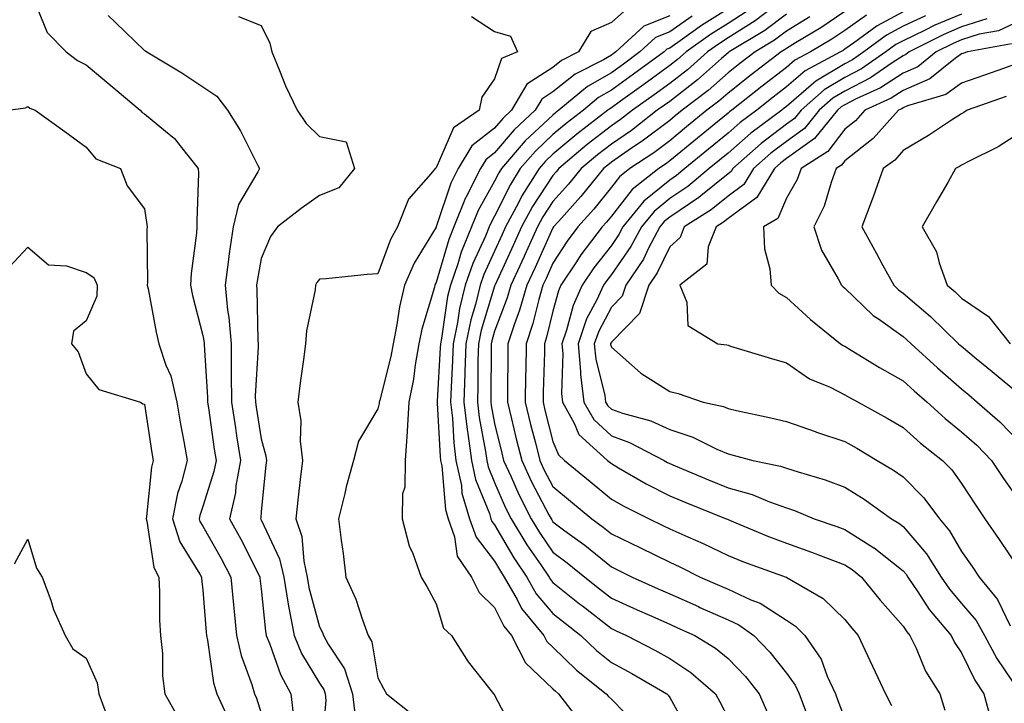
# Model space of a CAD drawing. Units: inches. Extents: x 973763 to 976403, y 7255658 to 7258298.
# Drawn here: x 975047 to 975215, y 7257300 to 7257417 of the extents above; entities that cross this region are included whole.
import ezdxf

# ---------------------------------------------------------------- set-up
doc = ezdxf.new("R2010")
doc.units = ezdxf.units.IN
doc.header["$MEASUREMENT"] = 0
doc.layers.add('Contour_97377255', color=7, linetype='Continuous', true_color=0x102e7d)

msp = doc.modelspace()

# ---------------------------------------------------------------- linework, layer by layer
at = {"layer": 'Contour_97377255'}
for points in [[(975049.07, 7257420.9, 3116), (975051.38, 7257415.25, 3116), (975054.61, 7257411.92, 3116), (975056.57, 7257410.44, 3116), (975058.05, 7257409.69, 3116), (975062.28, 7257406.15, 3116), (975067.32, 7257401.92, 3116), (975067.66, 7257401.53, 3116), (975068.05, 7257401.31, 3116), (975071.63, 7257398.34, 3116), (975073.22, 7257397.09, 3116), (975074.16, 7257395.81, 3116), (975077.23, 7257391.92, 3116), (975077.29, 7257391.16, 3116), (975077, 7257382.97, 3116), (975077.05, 7257381.92, 3116), (975076.99, 7257380.86, 3116), (975076.05, 7257373.92, 3116), (975075.93, 7257371.92, 3116), (975076.3, 7257370.17, 3116), (975078.05, 7257363.34, 3116), (975078.26, 7257362.13, 3116), (975078.26, 7257361.92, 3116), (975078.26, 7257361.71, 3116), (975078.87, 7257352.74, 3116), (975078.87, 7257351.92, 3116), (975079.02, 7257350.95, 3116), (975080, 7257343.87, 3116), (975080.31, 7257341.92, 3116), (975079.96, 7257340.01, 3116), (975078.05, 7257334, 3116), (975077.51, 7257332.46, 3116), (975077.41, 7257331.92, 3116), (975077.56, 7257331.43, 3116), (975078.05, 7257330.64, 3116), (975081.21, 7257325.08, 3116), (975082.85, 7257321.92, 3116), (975083.29, 7257317.16, 3116), (975083.36, 7257316.61, 3116), (975083.82, 7257311.92, 3116), (975084.61, 7257308.48, 3116), (975086.45, 7257303.52, 3116), (975086.91, 7257301.92, 3116), (975087.27, 7257301.14, 3116), (975088.05, 7257298.62, 3116)], [(975150.68, 7257419.29, 3120), (975148.05, 7257416.96, 3120), (975144.54, 7257415.43, 3120), (975142.43, 7257411.92, 3120), (975139.52, 7257410.45, 3120), (975138.05, 7257409.27, 3120), (975133.58, 7257406.39, 3120), (975130.95, 7257401.92, 3120), (975129.45, 7257400.52, 3120), (975128.05, 7257398.87, 3120), (975124.15, 7257395.82, 3120), (975121.81, 7257391.92, 3120), (975120.55, 7257389.42, 3120), (975118.05, 7257381.93, 3120), (975118.04, 7257381.91, 3120), (975114.25, 7257375.72, 3120), (975112.6, 7257371.92, 3120), (975111.73, 7257368.24, 3120), (975111.31, 7257365.18, 3120), (975110.65, 7257361.92, 3120), (975110.26, 7257359.71, 3120), (975108.36, 7257352.23, 3120), (975108.29, 7257351.92, 3120), (975108.28, 7257351.69, 3120), (975108.05, 7257350.76, 3120), (975104.73, 7257345.24, 3120), (975103.89, 7257341.92, 3120), (975102.6, 7257337.37, 3120), (975102.38, 7257336.25, 3120), (975101.28, 7257331.92, 3120), (975101.75, 7257328.22, 3120), (975102.07, 7257325.94, 3120), (975102.55, 7257321.92, 3120), (975104.28, 7257318.15, 3120), (975105.39, 7257314.58, 3120), (975106.39, 7257311.92, 3120), (975106.98, 7257310.85, 3120), (975108.05, 7257304.68, 3120), (975108.98, 7257302.85, 3120), (975109.51, 7257301.92, 3120), (975114.29, 7257298.16, 3120)], [(975168.05, 7257419.29, 3123), (975163.52, 7257416.45, 3123), (975160.23, 7257414.1, 3123), (975158.05, 7257412.57, 3123), (975157.58, 7257412.39, 3123), (975157.08, 7257411.92, 3123), (975151.87, 7257408.1, 3123), (975148.05, 7257405.36, 3123), (975145.87, 7257404.1, 3123), (975143.26, 7257401.92, 3123), (975140.32, 7257399.65, 3123), (975138.05, 7257397.75, 3123), (975135.04, 7257394.93, 3123), (975132.44, 7257391.92, 3123), (975130.75, 7257389.22, 3123), (975128.05, 7257383.75, 3123), (975127.4, 7257382.57, 3123), (975127.13, 7257381.92, 3123), (975126.49, 7257380.36, 3123), (975124.31, 7257375.66, 3123), (975123.01, 7257371.92, 3123), (975122.03, 7257367.94, 3123), (975121.69, 7257365.56, 3123), (975120.93, 7257361.92, 3123), (975120.85, 7257359.12, 3123), (975120.58, 7257354.45, 3123), (975120.5, 7257351.92, 3123), (975120.81, 7257349.16, 3123), (975121.04, 7257344.91, 3123), (975121.43, 7257341.92, 3123), (975122.35, 7257337.62, 3123), (975122.45, 7257336.32, 3123), (975123.75, 7257331.92, 3123), (975124.87, 7257328.74, 3123), (975128.05, 7257324.63, 3123), (975129.04, 7257322.91, 3123), (975129.71, 7257321.92, 3123), (975131.91, 7257318.06, 3123), (975132.66, 7257316.53, 3123), (975136.47, 7257311.92, 3123), (975137.01, 7257310.88, 3123), (975138.05, 7257309.89, 3123), (975142.1, 7257305.97, 3123), (975147.19, 7257301.92, 3123), (975147.56, 7257301.43, 3123), (975148.05, 7257301, 3123), (975152.55, 7257296.42, 3123)], [(975175.75, 7257419.62, 3125), (975172.7, 7257417.27, 3125), (975168.05, 7257414.31, 3125), (975166.58, 7257413.39, 3125), (975164.52, 7257411.92, 3125), (975161.09, 7257408.88, 3125), (975158.05, 7257406.52, 3125), (975155.39, 7257404.58, 3125), (975151.67, 7257401.92, 3125), (975149.63, 7257400.34, 3125), (975148.05, 7257399.25, 3125), (975143.93, 7257396.04, 3125), (975139.06, 7257391.92, 3125), (975138.61, 7257391.36, 3125), (975138.05, 7257390.74, 3125), (975134.53, 7257385.44, 3125), (975132.67, 7257381.92, 3125), (975131.22, 7257378.75, 3125), (975128.14, 7257372.01, 3125), (975128.1, 7257371.92, 3125), (975128.09, 7257371.88, 3125), (975128.05, 7257371.79, 3125), (975125.76, 7257364.21, 3125), (975125.28, 7257361.92, 3125), (975125.19, 7257359.06, 3125), (975125.18, 7257354.79, 3125), (975125.09, 7257351.92, 3125), (975125.39, 7257349.26, 3125), (975126.51, 7257343.46, 3125), (975126.71, 7257341.92, 3125), (975126.95, 7257340.82, 3125), (975128.05, 7257338.14, 3125), (975129.93, 7257333.8, 3125), (975130.88, 7257331.92, 3125), (975133.58, 7257327.45, 3125), (975135.95, 7257324.02, 3125), (975137.37, 7257321.92, 3125), (975137.61, 7257321.48, 3125), (975138.05, 7257320.97, 3125), (975142.61, 7257317.36, 3125), (975143.1, 7257316.97, 3125), (975148.05, 7257313.08, 3125), (975148.85, 7257312.72, 3125), (975150.66, 7257311.92, 3125), (975155.51, 7257309.38, 3125), (975158.05, 7257307.95, 3125), (975161.69, 7257305.56, 3125), (975165.91, 7257301.92, 3125), (975166.66, 7257300.53, 3125), (975168.05, 7257297.77, 3125)], [(975061.81, 7257418.16, 3117), (975063.1, 7257416.97, 3117), (975068.05, 7257412.18, 3117), (975068.22, 7257412.09, 3117), (975068.43, 7257411.92, 3117), (975074.44, 7257408.31, 3117), (975078.05, 7257405.91, 3117), (975080.46, 7257404.33, 3117), (975082.26, 7257401.92, 3117), (975084.5, 7257398.37, 3117), (975087.39, 7257392.58, 3117), (975087.74, 7257391.92, 3117), (975087.5, 7257391.37, 3117), (975084.18, 7257385.79, 3117), (975083.24, 7257381.92, 3117), (975082.57, 7257377.4, 3117), (975082.47, 7257376.34, 3117), (975081.88, 7257371.92, 3117), (975082.3, 7257367.67, 3117), (975082.51, 7257366.38, 3117), (975082.89, 7257361.92, 3117), (975082.92, 7257357.05, 3117), (975082.93, 7257356.8, 3117), (975082.96, 7257351.92, 3117), (975083.62, 7257347.49, 3117), (975083.84, 7257346.13, 3117), (975084.48, 7257341.92, 3117), (975083.71, 7257337.58, 3117), (975083.62, 7257336.35, 3117), (975082.62, 7257331.92, 3117), (975084.55, 7257328.42, 3117), (975087.57, 7257322.4, 3117), (975087.83, 7257321.92, 3117), (975087.84, 7257321.71, 3117), (975088.05, 7257319.88, 3117), (975088.77, 7257312.64, 3117), (975088.91, 7257311.92, 3117), (975089.53, 7257310.44, 3117), (975091.34, 7257305.21, 3117), (975093.13, 7257301.92, 3117), (975093.66, 7257297.53, 3117)], [(975084.14, 7257418.01, 3118), (975088.05, 7257416.45, 3118), (975089.53, 7257413.4, 3118), (975089.88, 7257411.92, 3118), (975091.21, 7257408.76, 3118), (975092.23, 7257406.1, 3118), (975094.23, 7257401.92, 3118), (975095.77, 7257399.64, 3118), (975098.05, 7257397.4, 3118), (975102.63, 7257396.5, 3118), (975104.03, 7257391.92, 3118), (975101.33, 7257388.64, 3118), (975098.05, 7257387.32, 3118), (975094.89, 7257385.08, 3118), (975090.84, 7257381.92, 3118), (975089.67, 7257380.3, 3118), (975088.05, 7257376.49, 3118), (975087.34, 7257372.63, 3118), (975087.24, 7257371.92, 3118), (975087.31, 7257371.18, 3118), (975087.46, 7257362.51, 3118), (975087.51, 7257361.92, 3118), (975087.51, 7257361.38, 3118), (975087.04, 7257352.93, 3118), (975087.05, 7257351.92, 3118), (975087.18, 7257351.05, 3118), (975088.05, 7257345.62, 3118), (975088.85, 7257342.72, 3118), (975088.94, 7257341.92, 3118), (975088.85, 7257341.12, 3118), (975088.05, 7257333.14, 3118), (975087.96, 7257332.01, 3118), (975087.94, 7257331.92, 3118), (975087.98, 7257331.85, 3118), (975088.05, 7257331.71, 3118), (975091.19, 7257325.06, 3118), (975091.91, 7257321.92, 3118), (975092.69, 7257317.28, 3118), (975092.76, 7257316.63, 3118), (975093.69, 7257311.92, 3118), (975094.98, 7257308.85, 3118), (975098.05, 7257303.73, 3118), (975098.76, 7257302.63, 3118), (975099, 7257301.92, 3118), (975099.12, 7257300.85, 3118), (975098.4, 7257292.27, 3118)], [(975124.1, 7257417.97, 3119), (975128.05, 7257415.44, 3119), (975130.76, 7257414.63, 3119), (975131.99, 7257411.92, 3119), (975129.2, 7257410.77, 3119), (975128.05, 7257407.33, 3119), (975125.83, 7257404.14, 3119), (975125.42, 7257401.92, 3119), (975121.03, 7257398.94, 3119), (975118.05, 7257392.08, 3119), (975117.95, 7257392.02, 3119), (975117.88, 7257391.92, 3119), (975117.13, 7257391, 3119), (975113.31, 7257386.66, 3119), (975111.4, 7257381.92, 3119), (975110.2, 7257379.77, 3119), (975108.05, 7257373.89, 3119), (975106.21, 7257373.76, 3119), (975099.19, 7257373.06, 3119), (975098.05, 7257372.97, 3119), (975097.59, 7257372.38, 3119), (975097.36, 7257371.92, 3119), (975097.28, 7257371.15, 3119), (975095.83, 7257364.14, 3119), (975095.67, 7257361.92, 3119), (975095.32, 7257359.19, 3119), (975094.74, 7257355.23, 3119), (975094.33, 7257351.92, 3119), (975094.82, 7257348.69, 3119), (975094.75, 7257345.22, 3119), (975095.12, 7257341.92, 3119), (975094.75, 7257338.62, 3119), (975094.38, 7257335.59, 3119), (975093.98, 7257331.92, 3119), (975095.01, 7257328.88, 3119), (975095.33, 7257324.64, 3119), (975095.94, 7257321.92, 3119), (975096.24, 7257320.11, 3119), (975098.05, 7257313.38, 3119), (975098.55, 7257312.42, 3119), (975098.73, 7257311.92, 3119), (975099.53, 7257310.44, 3119), (975102.3, 7257306.17, 3119), (975103.72, 7257301.92, 3119), (975104.18, 7257298.05, 3119)], [(975158.05, 7257418.13, 3121), (975153.61, 7257416.36, 3121), (975148.82, 7257411.92, 3121), (975148.38, 7257411.59, 3121), (975148.05, 7257411.35, 3121), (975146.72, 7257410.59, 3121), (975141.84, 7257408.13, 3121), (975138.05, 7257405.09, 3121), (975136.13, 7257403.84, 3121), (975134.99, 7257401.92, 3121), (975131.39, 7257398.58, 3121), (975128.05, 7257394.63, 3121), (975126.53, 7257393.44, 3121), (975125.61, 7257391.92, 3121), (975123.13, 7257387, 3121), (975123.07, 7257386.9, 3121), (975121.08, 7257381.92, 3121), (975120.19, 7257379.78, 3121), (975118.05, 7257372.38, 3121), (975117.87, 7257372.1, 3121), (975117.8, 7257371.92, 3121), (975117.72, 7257371.59, 3121), (975115.57, 7257364.4, 3121), (975115.07, 7257361.92, 3121), (975114.44, 7257358.31, 3121), (975114.13, 7257355.84, 3121), (975113.34, 7257351.92, 3121), (975113.08, 7257346.95, 3121), (975113.09, 7257346.88, 3121), (975112.7, 7257341.92, 3121), (975112.64, 7257337.33, 3121), (975112.29, 7257336.16, 3121), (975112.18, 7257331.92, 3121), (975113.41, 7257327.28, 3121), (975114.02, 7257325.95, 3121), (975115.47, 7257321.92, 3121), (975116.45, 7257320.32, 3121), (975118.05, 7257317.33, 3121), (975119.31, 7257313.18, 3121), (975120.67, 7257311.92, 3121), (975123.51, 7257307.38, 3121), (975127.25, 7257302.72, 3121), (975127.87, 7257301.92, 3121), (975127.96, 7257301.83, 3121), (975128.05, 7257301.67, 3121), (975131.41, 7257295.28, 3121)], [(975161.92, 7257418.05, 3122), (975158.05, 7257415.35, 3122), (975155.59, 7257414.38, 3122), (975152.95, 7257411.92, 3122), (975150.12, 7257409.85, 3122), (975148.05, 7257408.36, 3122), (975143.96, 7257406.01, 3122), (975139.07, 7257401.92, 3122), (975138.49, 7257401.48, 3122), (975138.05, 7257401.11, 3122), (975133.3, 7257396.67, 3122), (975129.21, 7257391.92, 3122), (975128.76, 7257391.21, 3122), (975128.05, 7257389.76, 3122), (975125.24, 7257384.73, 3122), (975124.1, 7257381.92, 3122), (975122.34, 7257377.63, 3122), (975121.75, 7257375.62, 3122), (975120.47, 7257371.92, 3122), (975119.99, 7257369.98, 3122), (975118.95, 7257362.82, 3122), (975118.76, 7257361.92, 3122), (975118.74, 7257361.23, 3122), (975118.21, 7257352.08, 3122), (975118.21, 7257351.92, 3122), (975118.23, 7257351.74, 3122), (975118.7, 7257342.57, 3122), (975118.78, 7257341.92, 3122), (975118.99, 7257340.98, 3122), (975119.62, 7257333.49, 3122), (975120.08, 7257331.92, 3122), (975121.17, 7257328.8, 3122), (975121.65, 7257325.52, 3122), (975124.07, 7257321.92, 3122), (975125.38, 7257319.25, 3122), (975128.05, 7257316.7, 3122), (975129.62, 7257313.49, 3122), (975130.92, 7257311.92, 3122), (975133.36, 7257307.23, 3122), (975138.05, 7257302.76, 3122), (975138.47, 7257302.34, 3122), (975139.01, 7257301.92, 3122), (975142.07, 7257297.9, 3122)], [(975171.17, 7257418.8, 3124), (975168.05, 7257416.8, 3124), (975165.05, 7257414.92, 3124), (975160.85, 7257411.92, 3124), (975159.37, 7257410.6, 3124), (975158.05, 7257409.58, 3124), (975153.63, 7257406.34, 3124), (975149.59, 7257403.46, 3124), (975148.05, 7257402.36, 3124), (975147.78, 7257402.19, 3124), (975147.43, 7257401.92, 3124), (975142.14, 7257397.83, 3124), (975138.05, 7257394.39, 3124), (975136.77, 7257393.2, 3124), (975135.68, 7257391.92, 3124), (975132.73, 7257387.24, 3124), (975132.1, 7257385.97, 3124), (975129.94, 7257381.92, 3124), (975129.36, 7257380.61, 3124), (975128.05, 7257377.77, 3124), (975126.19, 7257373.78, 3124), (975125.55, 7257371.92, 3124), (975124.75, 7257368.62, 3124), (975123.96, 7257366.01, 3124), (975123.11, 7257361.92, 3124), (975122.96, 7257357.01, 3124), (975122.95, 7257356.82, 3124), (975122.8, 7257351.92, 3124), (975123.33, 7257347.2, 3124), (975123.47, 7257346.5, 3124), (975124.08, 7257341.92, 3124), (975124.77, 7257338.64, 3124), (975127.17, 7257332.8, 3124), (975127.42, 7257331.92, 3124), (975127.59, 7257331.46, 3124), (975128.05, 7257330.87, 3124), (975131.33, 7257325.2, 3124), (975133.54, 7257321.92, 3124), (975135.18, 7257319.05, 3124), (975138.05, 7257315.7, 3124), (975140.16, 7257314.03, 3124), (975142.84, 7257311.92, 3124), (975145.48, 7257309.35, 3124), (975148.05, 7257307.27, 3124), (975151.54, 7257305.41, 3124), (975157.56, 7257301.92, 3124), (975157.81, 7257301.68, 3124), (975158.05, 7257301.27, 3124), (975161.4, 7257295.27, 3124)], [(975178.05, 7257418.4, 3126), (975174.35, 7257415.62, 3126), (975168.23, 7257411.92, 3126), (975168.13, 7257411.84, 3126), (975168.05, 7257411.78, 3126), (975166.93, 7257410.8, 3126), (975162.82, 7257407.15, 3126), (975158.05, 7257403.45, 3126), (975157.16, 7257402.81, 3126), (975155.92, 7257401.92, 3126), (975151.49, 7257398.48, 3126), (975148.05, 7257396.14, 3126), (975145.68, 7257394.29, 3126), (975142.87, 7257391.92, 3126), (975140.72, 7257389.25, 3126), (975138.05, 7257386.28, 3126), (975136.31, 7257383.66, 3126), (975135.39, 7257381.92, 3126), (975133.18, 7257377.05, 3126), (975133.1, 7257376.87, 3126), (975130.83, 7257371.92, 3126), (975130.21, 7257369.76, 3126), (975128.05, 7257364.06, 3126), (975127.55, 7257362.42, 3126), (975127.45, 7257361.92, 3126), (975127.43, 7257361.3, 3126), (975127.41, 7257352.56, 3126), (975127.39, 7257351.92, 3126), (975127.45, 7257351.32, 3126), (975128.05, 7257348.24, 3126), (975129.28, 7257343.15, 3126), (975129.58, 7257341.92, 3126), (975130.89, 7257339.08, 3126), (975132.2, 7257336.07, 3126), (975134.3, 7257331.92, 3126), (975135.71, 7257329.58, 3126), (975138.05, 7257326.2, 3126), (975140.5, 7257324.37, 3126), (975143.48, 7257321.92, 3126), (975146.03, 7257319.9, 3126), (975148.05, 7257318.31, 3126), (975152.45, 7257316.32, 3126), (975154.58, 7257315.39, 3126), (975158.05, 7257313.84, 3126), (975159.38, 7257313.25, 3126), (975162.36, 7257311.92, 3126), (975165.89, 7257309.76, 3126), (975168.05, 7257307.94, 3126), (975171.01, 7257304.88, 3126), (975173.39, 7257301.92, 3126), (975174.8, 7257298.67, 3126)], [(975182.05, 7257417.92, 3127), (975178.05, 7257415.46, 3127), (975176.03, 7257413.94, 3127), (975172.68, 7257411.92, 3127), (975170.05, 7257409.92, 3127), (975168.05, 7257408.33, 3127), (975164.64, 7257405.33, 3127), (975160.17, 7257401.92, 3127), (975159, 7257400.97, 3127), (975158.05, 7257400.19, 3127), (975153.35, 7257396.62, 3127), (975151.53, 7257395.4, 3127), (975148.05, 7257393.02, 3127), (975147.43, 7257392.54, 3127), (975146.7, 7257391.92, 3127), (975142.82, 7257387.15, 3127), (975138.97, 7257382.84, 3127), (975138.15, 7257381.92, 3127), (975138.05, 7257381.77, 3127), (975134.98, 7257374.99, 3127), (975133.58, 7257371.92, 3127), (975132.33, 7257367.64, 3127), (975131.46, 7257365.33, 3127), (975130.33, 7257361.92, 3127), (975130.29, 7257359.68, 3127), (975130.27, 7257354.14, 3127), (975130.23, 7257351.92, 3127), (975130.94, 7257349.03, 3127), (975131.76, 7257345.63, 3127), (975132.69, 7257341.92, 3127), (975134.38, 7257338.25, 3127), (975137.36, 7257332.61, 3127), (975137.71, 7257331.92, 3127), (975137.84, 7257331.71, 3127), (975138.05, 7257331.4, 3127), (975140.1, 7257329.87, 3127), (975143.5, 7257327.37, 3127), (975148.05, 7257323.67, 3127), (975149.23, 7257323.1, 3127), (975151.62, 7257321.92, 3127), (975156.05, 7257319.92, 3127), (975158.05, 7257319.03, 3127), (975162.98, 7257316.85, 3127), (975163.24, 7257316.73, 3127), (975168.05, 7257314.59, 3127), (975169.88, 7257313.75, 3127), (975172.44, 7257311.92, 3127), (975175.2, 7257309.07, 3127), (975178.05, 7257305.45, 3127), (975179.54, 7257303.41, 3127), (975180.24, 7257301.92, 3127), (975181.52, 7257298.45, 3127)], [(975188.05, 7257418.84, 3128), (975183.92, 7257416.05, 3128), (975179.62, 7257413.49, 3128), (975178.05, 7257412.53, 3128), (975177.71, 7257412.26, 3128), (975177.13, 7257411.92, 3128), (975171.99, 7257407.98, 3128), (975168.05, 7257404.87, 3128), (975166.48, 7257403.49, 3128), (975164.43, 7257401.92, 3128), (975160.9, 7257399.07, 3128), (975158.05, 7257396.71, 3128), (975155.34, 7257394.63, 3128), (975151.24, 7257391.92, 3128), (975149.45, 7257390.52, 3128), (975148.05, 7257388.72, 3128), (975145.02, 7257384.95, 3128), (975142.33, 7257381.92, 3128), (975140.47, 7257379.5, 3128), (975138.05, 7257375.74, 3128), (975136.86, 7257373.11, 3128), (975136.31, 7257371.92, 3128), (975135.6, 7257369.47, 3128), (975134.6, 7257365.37, 3128), (975133.46, 7257361.92, 3128), (975133.38, 7257357.25, 3128), (975133.36, 7257356.61, 3128), (975133.28, 7257351.92, 3128), (975134.22, 7257348.09, 3128), (975135.03, 7257344.94, 3128), (975135.78, 7257341.92, 3128), (975136.5, 7257340.37, 3128), (975138.05, 7257337.45, 3128), (975141.07, 7257334.94, 3128), (975144.69, 7257331.92, 3128), (975146.62, 7257330.49, 3128), (975148.05, 7257329.34, 3128), (975153.05, 7257326.92, 3128), (975153.06, 7257326.91, 3128), (975158.05, 7257324.47, 3128), (975159.81, 7257323.68, 3128), (975163.29, 7257321.92, 3128), (975166.59, 7257320.46, 3128), (975168.05, 7257319.82, 3128), (975171.95, 7257318.02, 3128), (975173.56, 7257317.43, 3128), (975178.05, 7257314.51, 3128), (975179.62, 7257313.49, 3128), (975181.23, 7257311.92, 3128), (975183.99, 7257307.86, 3128), (975185.04, 7257304.93, 3128), (975186.43, 7257301.92, 3128), (975186.87, 7257300.74, 3128), (975188.05, 7257297.63, 3128)], [(975191.77, 7257418.2, 3129), (975188.05, 7257415.6, 3129), (975185.85, 7257414.12, 3129), (975182.16, 7257411.92, 3129), (975179.48, 7257410.49, 3129), (975178.05, 7257409.26, 3129), (975173.9, 7257406.07, 3129), (975168.68, 7257401.92, 3129), (975168.32, 7257401.65, 3129), (975168.05, 7257401.41, 3129), (975165.34, 7257399.21, 3129), (975162.82, 7257397.15, 3129), (975158.05, 7257393.23, 3129), (975157.31, 7257392.66, 3129), (975156.18, 7257391.92, 3129), (975151.61, 7257388.36, 3129), (975148.05, 7257383.76, 3129), (975147.23, 7257382.74, 3129), (975146.5, 7257381.92, 3129), (975142.84, 7257377.13, 3129), (975142.09, 7257375.96, 3129), (975139.39, 7257371.92, 3129), (975138.97, 7257371, 3129), (975138.05, 7257367.5, 3129), (975136.96, 7257363.01, 3129), (975136.59, 7257361.92, 3129), (975136.58, 7257360.45, 3129), (975136.37, 7257353.6, 3129), (975136.34, 7257351.92, 3129), (975136.67, 7257350.54, 3129), (975138.05, 7257345.18, 3129), (975139, 7257342.87, 3129), (975140.04, 7257341.92, 3129), (975144.41, 7257338.28, 3129), (975148.05, 7257335.25, 3129), (975150.18, 7257334.05, 3129), (975154.51, 7257331.92, 3129), (975156.9, 7257330.77, 3129), (975158.05, 7257330.2, 3129), (975161.17, 7257328.8, 3129), (975163.8, 7257327.67, 3129), (975168.05, 7257325.61, 3129), (975170.69, 7257324.56, 3129), (975178, 7257321.92, 3129), (975178.04, 7257321.91, 3129), (975178.05, 7257321.9, 3129), (975178.11, 7257321.86, 3129), (975184.37, 7257318.24, 3129), (975188.05, 7257314.67, 3129), (975189.27, 7257313.14, 3129), (975190.34, 7257311.92, 3129), (975192.33, 7257307.64, 3129), (975192.78, 7257306.65, 3129), (975195.03, 7257301.92, 3129), (975196.05, 7257299.92, 3129)], [(975198.05, 7257418.78, 3130), (975193.58, 7257416.39, 3130), (975189.53, 7257413.4, 3130), (975188.05, 7257412.37, 3130), (975187.79, 7257412.18, 3130), (975187.34, 7257411.92, 3130), (975181.28, 7257408.69, 3130), (975178.05, 7257405.91, 3130), (975175.79, 7257404.18, 3130), (975172.96, 7257401.92, 3130), (975170.14, 7257399.83, 3130), (975168.05, 7257397.98, 3130), (975164.7, 7257395.27, 3130), (975160.65, 7257391.92, 3130), (975159.23, 7257390.74, 3130), (975158.05, 7257389.95, 3130), (975153.64, 7257386.33, 3130), (975150.03, 7257381.92, 3130), (975149.35, 7257380.62, 3130), (975148.05, 7257378.77, 3130), (975145.05, 7257374.92, 3130), (975143.05, 7257371.92, 3130), (975141.48, 7257368.49, 3130), (975140.35, 7257364.22, 3130), (975139.55, 7257361.92, 3130), (975139.71, 7257360.26, 3130), (975139.5, 7257353.37, 3130), (975139.67, 7257351.92, 3130), (975141.7, 7257348.27, 3130), (975142.48, 7257346.35, 3130), (975147.41, 7257341.92, 3130), (975148.05, 7257341.38, 3130), (975149.3, 7257340.67, 3130), (975154.03, 7257337.9, 3130), (975158.05, 7257335.82, 3130), (975160.81, 7257334.68, 3130), (975167.73, 7257331.92, 3130), (975167.95, 7257331.82, 3130), (975168.05, 7257331.77, 3130), (975168.29, 7257331.68, 3130), (975174.99, 7257328.86, 3130), (975178.05, 7257327.71, 3130), (975182.32, 7257326.19, 3130), (975184.72, 7257325.25, 3130), (975188.05, 7257324, 3130), (975189.33, 7257323.2, 3130), (975190.91, 7257321.92, 3130), (975194.09, 7257317.96, 3130), (975198.05, 7257313.5, 3130), (975198.67, 7257312.54, 3130), (975199.18, 7257311.92, 3130), (975200.26, 7257309.71, 3130), (975201.9, 7257305.77, 3130), (975204.34, 7257301.92, 3130), (975205.22, 7257299.09, 3130)], [(975201.86, 7257418.11, 3131), (975198.05, 7257416.31, 3131), (975195.19, 7257414.78, 3131), (975191.31, 7257411.92, 3131), (975189.39, 7257410.58, 3131), (975188.05, 7257409.9, 3131), (975183.07, 7257406.9, 3131), (975182.68, 7257406.55, 3131), (975178.05, 7257402.55, 3131), (975177.69, 7257402.28, 3131), (975177.24, 7257401.92, 3131), (975171.96, 7257398.01, 3131), (975168.05, 7257394.56, 3131), (975166.59, 7257393.38, 3131), (975164.83, 7257391.92, 3131), (975161.13, 7257388.84, 3131), (975158.05, 7257386.79, 3131), (975155.37, 7257384.6, 3131), (975153.19, 7257381.92, 3131), (975151.41, 7257378.56, 3131), (975148.05, 7257373.76, 3131), (975147.25, 7257372.72, 3131), (975146.71, 7257371.92, 3131), (975145.57, 7257369.44, 3131), (975143.82, 7257366.15, 3131), (975142.34, 7257361.92, 3131), (975142.79, 7257357.18, 3131), (975142.77, 7257356.64, 3131), (975143.36, 7257351.92, 3131), (975145.04, 7257348.91, 3131), (975148.05, 7257346.1, 3131), (975151.14, 7257345.01, 3131), (975157.08, 7257341.92, 3131), (975157.69, 7257341.56, 3131), (975158.05, 7257341.38, 3131), (975158.97, 7257341, 3131), (975164.72, 7257338.59, 3131), (975168.05, 7257337.24, 3131), (975172.2, 7257336.07, 3131), (975175.16, 7257334.81, 3131), (975178.05, 7257333.79, 3131), (975179.46, 7257333.33, 3131), (975182.81, 7257331.92, 3131), (975186.71, 7257330.58, 3131), (975188.05, 7257330.07, 3131), (975193.01, 7257326.96, 3131), (975193.06, 7257326.93, 3131), (975198.05, 7257323.01, 3131), (975198.56, 7257322.43, 3131), (975198.87, 7257321.92, 3131), (975200.59, 7257319.38, 3131), (975202.51, 7257316.38, 3131), (975206.25, 7257311.92, 3131), (975206.84, 7257310.71, 3131), (975208.05, 7257308.94, 3131), (975210.36, 7257304.23, 3131), (975211.85, 7257301.92, 3131), (975213.18, 7257297.05, 3131)], [(975208.05, 7257418.42, 3132), (975203.49, 7257416.48, 3132), (975201.71, 7257415.58, 3132), (975198.05, 7257413.84, 3132), (975196.8, 7257413.17, 3132), (975195.1, 7257411.92, 3132), (975190.93, 7257409.04, 3132), (975188.05, 7257407.55, 3132), (975184.53, 7257405.44, 3132), (975180.57, 7257401.92, 3132), (975179.44, 7257400.53, 3132), (975178.05, 7257399.53, 3132), (975173.72, 7257396.25, 3132), (975168.87, 7257391.92, 3132), (975168.56, 7257391.41, 3132), (975168.05, 7257391.04, 3132), (975163.38, 7257387.25, 3132), (975163.02, 7257386.95, 3132), (975158.05, 7257383.63, 3132), (975157.11, 7257382.86, 3132), (975156.34, 7257381.92, 3132), (975154.43, 7257378.3, 3132), (975153.54, 7257376.43, 3132), (975150.55, 7257371.92, 3132), (975149.93, 7257370.04, 3132), (975148.05, 7257368.15, 3132), (975145.88, 7257364.09, 3132), (975145.13, 7257361.92, 3132), (975145.38, 7257359.25, 3132), (975146.92, 7257353.05, 3132), (975147.05, 7257351.92, 3132), (975147.42, 7257351.29, 3132), (975148.05, 7257350.68, 3132), (975149.96, 7257350.01, 3132), (975154.8, 7257348.67, 3132), (975158.05, 7257347.19, 3132), (975162.04, 7257345.91, 3132), (975166.12, 7257343.85, 3132), (975168.05, 7257343.02, 3132), (975168.95, 7257342.82, 3132), (975172.27, 7257341.92, 3132), (975177.06, 7257340.93, 3132), (975178.05, 7257340.59, 3132), (975180.04, 7257339.93, 3132), (975184.7, 7257338.57, 3132), (975188.05, 7257337.31, 3132), (975191.38, 7257335.25, 3132), (975196.05, 7257331.92, 3132), (975197.31, 7257331.18, 3132), (975198.05, 7257330.6, 3132), (975202.05, 7257325.92, 3132), (975204.57, 7257321.92, 3132), (975205.97, 7257319.84, 3132), (975208.05, 7257317.42, 3132), (975210.58, 7257314.45, 3132), (975212.01, 7257311.92, 3132), (975214.11, 7257307.98, 3132), (975218.05, 7257302.13, 3132)], [(975212.4, 7257417.57, 3133), (975208.05, 7257416.21, 3133), (975205.05, 7257414.92, 3133), (975199.08, 7257411.92, 3133), (975198.51, 7257411.46, 3133), (975198.05, 7257411.27, 3133), (975196.17, 7257410.04, 3133), (975192.48, 7257407.49, 3133), (975188.05, 7257405.21, 3133), (975186, 7257403.97, 3133), (975183.67, 7257401.92, 3133), (975181.16, 7257398.81, 3133), (975178.05, 7257396.58, 3133), (975175.4, 7257394.57, 3133), (975172.42, 7257391.92, 3133), (975170.76, 7257389.21, 3133), (975168.05, 7257387.2, 3133), (975165.13, 7257384.84, 3133), (975160.55, 7257381.92, 3133), (975159.84, 7257380.13, 3133), (975158.05, 7257378.54, 3133), (975155.91, 7257374.06, 3133), (975154.5, 7257371.92, 3133), (975152.9, 7257367.07, 3133), (975148.05, 7257362.2, 3133), (975147.95, 7257362.02, 3133), (975147.92, 7257361.92, 3133), (975147.93, 7257361.8, 3133), (975148.05, 7257361.31, 3133), (975153.04, 7257356.91, 3133), (975153.1, 7257356.87, 3133), (975158.05, 7257353.71, 3133), (975159.51, 7257353.38, 3133), (975163.77, 7257351.92, 3133), (975167.27, 7257351.14, 3133), (975168.05, 7257350.81, 3133), (975169.51, 7257350.46, 3133), (975175.36, 7257349.23, 3133), (975178.05, 7257348.56, 3133), (975182.98, 7257346.85, 3133), (975183.19, 7257346.78, 3133), (975188.05, 7257345.15, 3133), (975190.12, 7257343.99, 3133), (975193.58, 7257341.92, 3133), (975196.38, 7257340.25, 3133), (975198.05, 7257339.09, 3133), (975201.61, 7257335.48, 3133), (975204.28, 7257331.92, 3133), (975205.99, 7257329.86, 3133), (975208.05, 7257326.3, 3133), (975209.86, 7257323.73, 3133), (975211.07, 7257321.92, 3133), (975214.21, 7257318.08, 3133), (975216.38, 7257313.59, 3133)], [(975218.05, 7257417.26, 3134), (975214.41, 7257415.56, 3134), (975211.07, 7257414.94, 3134), (975208.05, 7257413.98, 3134), (975206.6, 7257413.37, 3134), (975203.72, 7257411.92, 3134), (975200.58, 7257409.39, 3134), (975198.05, 7257408.29, 3134), (975194.19, 7257405.78, 3134), (975190, 7257403.87, 3134), (975188.05, 7257402.87, 3134), (975187.45, 7257402.52, 3134), (975186.79, 7257401.92, 3134), (975182.87, 7257397.1, 3134), (975178.05, 7257393.63, 3134), (975177.08, 7257392.89, 3134), (975175.99, 7257391.92, 3134), (975172.98, 7257386.99, 3134), (975168.05, 7257383.37, 3134), (975167.25, 7257382.72, 3134), (975166, 7257381.92, 3134), (975164.64, 7257378.51, 3134), (975164.4, 7257375.57, 3134), (975159.77, 7257371.92, 3134), (975160.96, 7257369.01, 3134), (975161.16, 7257365.03, 3134), (975166.31, 7257361.92, 3134), (975167.83, 7257361.7, 3134), (975168.05, 7257361.64, 3134), (975168.45, 7257361.52, 3134), (975175.5, 7257359.37, 3134), (975178.05, 7257358.61, 3134), (975182.03, 7257355.9, 3134), (975185.53, 7257354.44, 3134), (975188.05, 7257353.18, 3134), (975188.84, 7257352.71, 3134), (975190.32, 7257351.92, 3134), (975195.31, 7257349.18, 3134), (975198.05, 7257347.56, 3134), (975201, 7257344.87, 3134), (975204.78, 7257341.92, 3134), (975206.41, 7257340.28, 3134), (975208.05, 7257337.96, 3134), (975210.42, 7257334.29, 3134), (975212.06, 7257331.92, 3134), (975214.51, 7257328.38, 3134), (975218.05, 7257323.08, 3134)], [(975216.64, 7257413.33, 3135), (975209.05, 7257411.92, 3135), (975208.3, 7257411.67, 3135), (975208.05, 7257411.57, 3135), (975206.74, 7257410.61, 3135), (975202.65, 7257407.32, 3135), (975198.05, 7257405.31, 3135), (975196, 7257403.97, 3135), (975191.48, 7257401.92, 3135), (975189.87, 7257400.1, 3135), (975188.05, 7257398.69, 3135), (975185.14, 7257394.83, 3135), (975180.58, 7257391.92, 3135), (975179.89, 7257390.08, 3135), (975178.05, 7257386.83, 3135), (975176.57, 7257383.4, 3135), (975174.1, 7257381.92, 3135), (975174.32, 7257378.19, 3135), (975175.21, 7257374.76, 3135), (975175.45, 7257371.92, 3135), (975176.72, 7257370.59, 3135), (975178.05, 7257369.86, 3135), (975182.2, 7257366.07, 3135), (975187.34, 7257361.92, 3135), (975187.75, 7257361.62, 3135), (975188.05, 7257361.47, 3135), (975189.17, 7257360.8, 3135), (975193.97, 7257357.84, 3135), (975198.05, 7257355.57, 3135), (975199.95, 7257353.82, 3135), (975202.14, 7257351.92, 3135), (975205.23, 7257349.1, 3135), (975208.05, 7257346.84, 3135), (975210.66, 7257344.53, 3135), (975213.21, 7257341.92, 3135), (975215.12, 7257338.99, 3135), (975218.05, 7257334.79, 3135)], [(975218.05, 7257410.08, 3136), (975215.23, 7257409.1, 3136), (975212.01, 7257407.96, 3136), (975208.05, 7257406.58, 3136), (975205.36, 7257404.61, 3136), (975198.79, 7257402.66, 3136), (975198.05, 7257402.33, 3136), (975197.8, 7257402.17, 3136), (975197.25, 7257401.92, 3136), (975192.91, 7257397.06, 3136), (975188.05, 7257393.25, 3136), (975187.48, 7257392.49, 3136), (975186.59, 7257391.92, 3136), (975185.69, 7257389.56, 3136), (975184.49, 7257385.48, 3136), (975182.72, 7257381.92, 3136), (975184.06, 7257377.93, 3136), (975186.91, 7257373.06, 3136), (975187.47, 7257371.92, 3136), (975187.78, 7257371.65, 3136), (975188.05, 7257371.41, 3136), (975192.89, 7257366.76, 3136), (975193.82, 7257366.15, 3136), (975198.05, 7257363.16, 3136), (975198.71, 7257362.58, 3136), (975199.41, 7257361.92, 3136), (975203.92, 7257357.79, 3136), (975208.05, 7257354.17, 3136), (975209.28, 7257353.15, 3136), (975210.76, 7257351.92, 3136), (975214.63, 7257348.5, 3136), (975218.05, 7257345.01, 3136)], [(975215.69, 7257404.28, 3137), (975209.01, 7257401.92, 3137), (975208.44, 7257401.53, 3137), (975208.05, 7257401.32, 3137), (975206.36, 7257400.23, 3137), (975202.39, 7257397.58, 3137), (975198.05, 7257395.04, 3137), (975196.6, 7257393.37, 3137), (975194.65, 7257391.92, 3137), (975192.91, 7257387.06, 3137), (975192.74, 7257386.61, 3137), (975190.99, 7257381.92, 3137), (975193.51, 7257377.38, 3137), (975194.54, 7257375.43, 3137), (975196.43, 7257371.92, 3137), (975197.25, 7257371.12, 3137), (975198.05, 7257370.56, 3137), (975202.71, 7257366.58, 3137), (975207.55, 7257361.92, 3137), (975207.82, 7257361.69, 3137), (975208.05, 7257361.48, 3137), (975210.58, 7257359.39, 3137), (975213.28, 7257357.15, 3137), (975218.05, 7257353.23, 3137)], [(975044.71, 7257401.92, 3115), (975047.64, 7257402.33, 3115), (975048.05, 7257402.55, 3115), (975048.42, 7257402.29, 3115), (975049.31, 7257401.92, 3115), (975054.4, 7257398.27, 3115), (975058.05, 7257395.6, 3115), (975059.74, 7257393.61, 3115), (975063.93, 7257391.92, 3115), (975065.1, 7257388.97, 3115), (975068.05, 7257385.03, 3115), (975068.47, 7257382.34, 3115), (975068.5, 7257381.92, 3115), (975068.47, 7257381.5, 3115), (975068.56, 7257372.43, 3115), (975068.53, 7257371.92, 3115), (975068.67, 7257371.3, 3115), (975070.04, 7257363.91, 3115), (975070.49, 7257361.92, 3115), (975071.71, 7257358.26, 3115), (975072.54, 7257356.41, 3115), (975073.59, 7257351.92, 3115), (975074.23, 7257348.1, 3115), (975074.8, 7257345.17, 3115), (975075.37, 7257341.92, 3115), (975074.46, 7257338.33, 3115), (975073.73, 7257336.24, 3115), (975072.87, 7257331.92, 3115), (975074.1, 7257327.97, 3115), (975077.55, 7257322.42, 3115), (975077.81, 7257321.92, 3115), (975077.82, 7257321.69, 3115), (975078.05, 7257319.7, 3115), (975078.61, 7257312.48, 3115), (975078.67, 7257311.92, 3115), (975078.85, 7257311.12, 3115), (975079.9, 7257303.77, 3115), (975080.43, 7257301.92, 3115), (975082.49, 7257297.48, 3115)], [(975218.05, 7257398.05, 3138), (975214.34, 7257395.63, 3138), (975209.34, 7257393.21, 3138), (975208.05, 7257392.53, 3138), (975207.68, 7257392.29, 3138), (975207.04, 7257391.92, 3138), (975205.69, 7257389.56, 3138), (975203.76, 7257386.21, 3138), (975201.32, 7257381.92, 3138), (975203.78, 7257377.65, 3138), (975204.21, 7257375.76, 3138), (975205.62, 7257371.92, 3138), (975206.94, 7257370.81, 3138), (975208.05, 7257369.74, 3138), (975212.69, 7257366.56, 3138), (975216.39, 7257361.92, 3138)], [(975044.9, 7257375.07, 3114), (975048.05, 7257378.47, 3114), (975051.59, 7257375.46, 3114), (975054.69, 7257375.28, 3114), (975058.05, 7257374.14, 3114), (975059.39, 7257373.26, 3114), (975059.97, 7257371.92, 3114), (975059.88, 7257370.09, 3114), (975058.05, 7257365.86, 3114), (975055.91, 7257364.06, 3114), (975055.55, 7257361.92, 3114), (975056.66, 7257360.53, 3114), (975058.05, 7257356.75, 3114), (975060.21, 7257354.08, 3114), (975067.36, 7257351.92, 3114), (975067.76, 7257351.63, 3114), (975068.05, 7257351.54, 3114), (975069.32, 7257343.19, 3114), (975069.53, 7257341.92, 3114), (975069.24, 7257340.73, 3114), (975068.41, 7257332.28, 3114), (975068.34, 7257331.92, 3114), (975068.47, 7257331.5, 3114), (975069.67, 7257323.54, 3114), (975070.49, 7257321.92, 3114), (975070.64, 7257319.33, 3114), (975070.64, 7257314.51, 3114), (975070.8, 7257311.92, 3114), (975071.12, 7257308.85, 3114), (975071.12, 7257304.99, 3114), (975071.52, 7257301.92, 3114), (975073.88, 7257297.75, 3114)], [(975045.77, 7257324.2, 3113), (975048.05, 7257328.42, 3113), (975049.56, 7257323.43, 3113), (975050.54, 7257321.92, 3113), (975051.98, 7257317.99, 3113), (975052.47, 7257316.34, 3113), (975054.45, 7257311.92, 3113), (975055.76, 7257309.63, 3113), (975058.05, 7257308.02, 3113), (975059.92, 7257303.79, 3113), (975060.25, 7257301.92, 3113), (975061.47, 7257298.5, 3113)]]:
    msp.add_polyline3d(points, dxfattribs=at)

doc.saveas('drawing.dxf')
